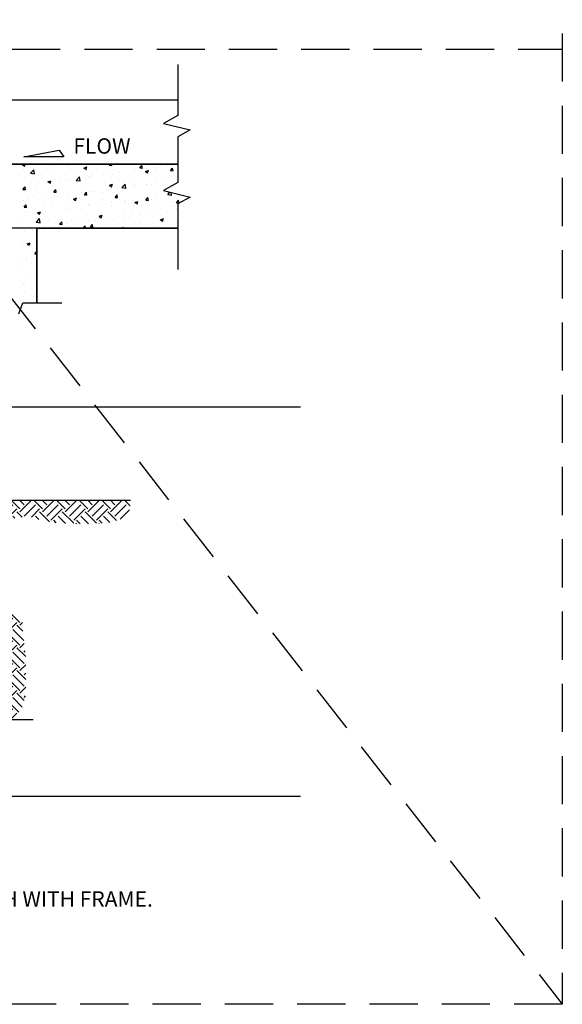
# Model space of a CAD drawing. Extents: x 0.55 to 8.28, y 0.86 to 10.78.
# Drawn here: x 5.46 to 8.28, y 0.86 to 5.97 of the extents above; entities that cross this region are included whole.
import ezdxf

# ---------------------------------------------------------------- set-up
doc = ezdxf.new("R2010")
doc.units = 0
doc.header["$MEASUREMENT"] = 0
doc.linetypes.add('DASHDOT2', pattern=[0.5, 0.25, -0.125, 0, -0.125])
doc.linetypes.add('DASHED2', pattern=[0.375, 0.25, -0.125])
doc.layers.get('0').update_dxf_attribs({"linetype": 'CONTINUOUS'})
doc.layers.get('DEFPOINTS').update_dxf_attribs({"color": 1, "linetype": 'DASHDOT2'})
doc.layers.add('MS-VIEW-L', color=246, linetype='DASHED2', plot=False)
for name, color, linetype in [('OBJ-HAT', 8, 'CONTINUOUS'), ('OBJ-LITE-L', 8, 'CONTINUOUS'), ('OBJ-MED-L', 3, 'CONTINUOUS'), ('OBJ-TI-T', 6, 'CONTINUOUS'), ('OBJ-TXT', 3, 'CONTINUOUS')]:
    doc.layers.add(name, color=color, linetype=linetype)
doc.styles.add('ROMANS', font='ROMANS')
doc.styles.add('SIMPLEX', font='simplex.shx')

# ---------------------------------------------------------------- blocks, each defined once
blk = doc.blocks.new('*X16')
at = {"color": 0}
for p, q in [((157.11, -34.47), (155.69, -33.06)), ((155.69, -35.22), (156.45, -34.47)), ((158.1, -33.48), (157.06, -32.44)), ((157.11, -35.13), (159.76, -32.48)), ((158.1, -36.13), (160.76, -33.48)), ((159.1, -32.48), (159.05, -32.44)), ((159.1, -37.12), (161.75, -34.47)), ((162.41, -34.47), (160.38, -32.44)), ((163.41, -33.48), (162.37, -32.44)), ((162.41, -35.13), (165.07, -32.48)), ((163.41, -36.13), (166.06, -33.48)), ((164.4, -32.48), (164.36, -32.44)), ((164.4, -37.12), (167.05, -34.47)), ((167.72, -34.47), (165.68, -32.44)), ((168.71, -33.48), (167.67, -32.44)), ((167.72, -35.13), (170.37, -32.48)), ((168.71, -36.13), (171.36, -33.48)), ((169.71, -32.48), (169.66, -32.44)), ((170.43, -36.4), (172.36, -34.47)), ((173.02, -34.47), (170.99, -32.44)), ((174.01, -33.48), (172.97, -32.44)), ((173.02, -35.13), (175.67, -32.48)), ((174.01, -36.13), (176.67, -33.48)), ((175.01, -32.48), (174.96, -32.44)), ((175.01, -37.12), (177.66, -34.47)), ((178.32, -34.47), (176.29, -32.44)), ((179.32, -33.48), (178.28, -32.44)), ((178.32, -35.13), (180.98, -32.48)), ((179.32, -36.13), (181.97, -33.48)), ((180.31, -32.48), (180.27, -32.44)), ((180.31, -37.12), (182.96, -34.47)), ((183.63, -34.47), (181.59, -32.44)), ((184.62, -33.48), (183.58, -32.44)), ((183.63, -35.13), (186.28, -32.48)), ((184.62, -36.13), (187.27, -33.48)), ((185.62, -32.48), (185.57, -32.44)), ((185.62, -37.12), (188.27, -34.47)), ((188.93, -34.47), (186.9, -32.44)), ((189.92, -33.48), (188.88, -32.44)), ((188.93, -35.13), (191.58, -32.48)), ((189.92, -36.13), (192.58, -33.48)), ((190.92, -32.48), (190.87, -32.44)), ((193.49, -33.72), (192.2, -32.44)), ((158.1, -38.78), (155.69, -36.37)), ((159.1, -37.79), (156.45, -35.13)), ((162.8, -38.17), (160.76, -36.13)), ((164.12, -37.5), (161.75, -35.13)), ((166.59, -36.66), (166.06, -36.13)), ((168.3, -36.38), (167.05, -35.13)), ((172.16, -36.93), (171.36, -36.13)), ((174.67, -37.45), (172.36, -35.13)), ((178.43, -37.89), (176.67, -36.13)), ((180.31, -37.79), (177.66, -35.13)), ((183.8, -37.96), (181.97, -36.13)), ((185.62, -37.79), (182.96, -35.13)), ((188.76, -37.61), (187.27, -36.13)), ((190.32, -37.19), (188.27, -35.13)), ((191.19, -36.86), (193.39, -34.66)), ((157.11, -39.77), (155.69, -38.36)), ((157.11, -40.44), (159.76, -37.79)), ((158.1, -41.43), (160.76, -38.78)), ((161.54, -38.9), (159.76, -37.12)), ((165.11, -37.17), (165.07, -37.12)), ((176.23, -37.68), (175.67, -37.12)), ((180.8, -37.96), (180.98, -37.79)), ((181.81, -37.96), (180.98, -37.12)), ((186.17, -37.9), (186.28, -37.79)), ((186.96, -37.81), (186.28, -37.12)), ((155.69, -40.53), (156.45, -39.77)), ((159.1, -43.09), (156.45, -40.44)), ((158.1, -44.08), (155.69, -41.67)), ((157.11, -45.08), (155.69, -43.66)), ((157.11, -45.74), (159.5, -43.35)), ((159.1, -42.43), (159.62, -41.9)), ((155.69, -45.83), (156.45, -45.08)), ((159.1, -48.39), (156.45, -45.74)), ((158.1, -46.74), (159.31, -45.53)), ((158.1, -49.39), (155.69, -46.98)), ((159.1, -47.73), (159.54, -47.29)), ((157.11, -50.38), (155.69, -48.97)), ((155.69, -51.13), (156.45, -50.38)), ((157.11, -51.04), (159.76, -48.39)), ((158.1, -52.04), (160.16, -49.98)), ((158.1, -54.69), (155.69, -52.28)), ((159.1, -53.7), (156.45, -51.04)), ((159.1, -53.03), (160.53, -51.6)), ((157.11, -55.68), (155.69, -54.27)), ((157.11, -56.35), (159.76, -53.7)), ((158.1, -57.34), (160.76, -54.69)), ((162.41, -55.68), (159.76, -53.03)), ((155.69, -56.44), (156.45, -55.68)), ((159.1, -59), (156.45, -56.35)), ((159.1, -58.34), (161.75, -55.68)), ((163.41, -59.99), (160.76, -57.34)), ((164.4, -59), (161.75, -56.35)), ((162.41, -56.35), (163.04, -55.72)), ((163.41, -57.34), (164.08, -56.67)), ((164.4, -58.34), (165.33, -57.4)), ((158.1, -59.99), (155.69, -57.58)), ((156.36, -60.24), (155.69, -59.57)), ((158.52, -60.24), (159.76, -59)), ((162.41, -60.99), (159.76, -58.34)), ((162.41, -61.65), (165.07, -59)), ((167.72, -60.99), (165.07, -58.34)), ((160.5, -62.24), (161.75, -60.99)), ((160.51, -60.24), (160.76, -59.99)), ((162.35, -62.25), (161.75, -61.65)), ((163.8, -62.25), (166.06, -59.99)), ((164.4, -63.64), (167.05, -60.99)), ((168.42, -63.02), (167.05, -61.65)), ((167.72, -61.65), (168.32, -61.05)), ((164.4, -64.3), (164.19, -64.09)), ((164.19, -65.17), (165.07, -64.3)), ((167.72, -66.29), (165.07, -63.64)), ((168.66, -65.24), (166.06, -62.65)), ((164.19, -67.16), (166.06, -65.3)), ((164.4, -68.94), (167.05, -66.29)), ((167.72, -66.95), (168.75, -65.92)), ((167.72, -71.59), (165.07, -68.94)), ((168.71, -70.6), (166.06, -67.95)), ((169.1, -69), (167.05, -66.95)), ((168.71, -67.95), (168.99, -67.67)), ((164.4, -69.61), (164.19, -69.4)), ((164.19, -70.48), (165.07, -69.61)), ((164.19, -72.47), (166.06, -70.6)), ((167.72, -72.26), (169.1, -70.88)), ((164.4, -74.25), (167.05, -71.59)), ((168.71, -75.9), (166.06, -73.25)), ((169.12, -74.32), (167.05, -72.26)), ((168.71, -73.25), (169.1, -72.87)), ((164.4, -74.91), (164.19, -74.7)), ((164.19, -75.78), (165.07, -74.91)), ((164.19, -77.77), (166.06, -75.9)), ((167.72, -76.9), (165.07, -74.25)), ((164.4, -79.55), (167.05, -76.9)), ((168.77, -79.27), (167.05, -77.56)), ((167.72, -77.56), (169.17, -76.11)), ((168.71, -78.56), (169.06, -78.2)), ((164.4, -80.21), (164.19, -80)), ((164.19, -81.08), (165.07, -80.21)), ((167.47, -81.95), (165.07, -79.55)), ((168.31, -80.81), (166.06, -78.56)), ((164.19, -83.07), (166.06, -81.21)), ((165.57, -83.68), (167.05, -82.2))]:
    blk.add_line(p, q, dxfattribs=at)
blk = doc.blocks.new('KCDOT RD STD MV OUTLINE')
at = {"layer": 'DEFPOINTS', "color": 246, "linetype": 'DASHED2'}
blk.add_line((8.277, 0.8633), (0.5485, 0.8633), dxfattribs=at)
at = {"layer": 'MS-VIEW-L', "color": 246, "linetype": 'DASHED2'}
for p, q in [((8.277, 10.777), (8.277, 0.8633)), ((0.5485, 5.8202), (8.277, 5.8202))]:
    blk.add_line(p, q, dxfattribs=at)
blk.add_lwpolyline([(0.5485, 10.777), (8.277, 10.777), (8.277, 0.8633), (0.5485, 0.8633)], close=True, dxfattribs=at)
blk.add_lwpolyline([(0.5485, 10.777), (8.277, 0.8633)], dxfattribs=at)
blk = doc.blocks.new('KCRS-BLK-FL-S-LT')
for p, q in [((0, 0), (0.1831, 0.0357)), ((0.2056, 0), (0, 0)), ((0.1831, 0.0357), (0.2072, 0))]:
    blk.add_line(p, q)
blk.add_solid([(0.2072, 0), (0.1831, 0.0357), (0, 0), (0.2072, 0)])
at = {"style": 'SIMPLEX'}
blk.add_attdef('X%', (0.2081, 0.017), '', height=0.08, dxfattribs=at)

msp = doc.modelspace()

# ---------------------------------------------------------------- linework, layer by layer
at = {"layer": 'OBJ-HAT'}
for p, q in [((5.4769, 5.2212), (5.4848, 5.2243)), ((5.4769, 5.2212), (5.4879, 5.2138)), ((5.4879, 5.2138), (5.4914, 5.2243)), ((5.621, 5.2134), (5.621, 5.2134)), ((5.8789, 5.2227), (5.8789, 5.2227)), ((5.927, 5.2181), (5.9322, 5.2243)), ((5.927, 5.2181), (5.9403, 5.2169)), ((5.9403, 5.2169), (5.9389, 5.2243)), ((6.0862, 5.2042), (6.0969, 5.2169)), ((6.0995, 5.203), (6.0969, 5.2169)), ((5.4633, 5.1734), (5.4633, 5.1734)), ((5.4808, 5.1949), (5.4808, 5.1949)), ((5.4905, 5.1824), (5.4905, 5.1824)), ((5.5198, 5.1761), (5.5371, 5.1941)), ((5.5198, 5.1761), (5.5395, 5.173)), ((5.5395, 5.173), (5.5371, 5.1941)), ((5.5818, 5.1684), (5.5818, 5.1684)), ((5.6044, 5.1981), (5.6044, 5.1981)), ((5.6199, 5.1783), (5.6199, 5.1783)), ((5.7003, 5.1634), (5.7003, 5.1634)), ((5.7166, 5.2123), (5.7166, 5.2123)), ((5.7494, 5.2005), (5.7494, 5.2005)), ((5.7959, 5.2035), (5.8115, 5.2094)), ((5.7959, 5.2035), (5.807, 5.196)), ((5.807, 5.196), (5.8115, 5.2094)), ((5.8425, 5.1626), (5.8425, 5.1626)), ((5.8981, 5.17), (5.8981, 5.17)), ((5.9321, 5.174), (5.9321, 5.174)), ((5.9432, 5.1707), (5.9432, 5.1707)), ((5.9821, 5.181), (5.9821, 5.181)), ((6.0553, 5.1849), (6.0553, 5.1849)), ((6.0615, 5.1962), (6.0615, 5.1962)), ((6.0862, 5.2042), (6.0995, 5.203)), ((5.4905, 5.1561), (5.4905, 5.1561)), ((5.5626, 5.1258), (5.5626, 5.1258)), ((5.6017, 5.1242), (5.6017, 5.1242)), ((5.6094, 5.1319), (5.6249, 5.1378)), ((5.6094, 5.1319), (5.6204, 5.1244)), ((5.6182, 5.1331), (5.6182, 5.1331)), ((5.6204, 5.1244), (5.6249, 5.1378)), ((5.6731, 5.1296), (5.6731, 5.1296)), ((5.7023, 5.1442), (5.7023, 5.1442)), ((5.7139, 5.1384), (5.7139, 5.1384)), ((5.7567, 5.1394), (5.774, 5.1574)), ((5.7567, 5.1394), (5.7764, 5.1363)), ((5.7764, 5.1363), (5.774, 5.1574)), ((5.8026, 5.1518), (5.8026, 5.1518)), ((5.8188, 5.1584), (5.8188, 5.1584)), ((5.8292, 5.155), (5.8292, 5.155)), ((5.9284, 5.1141), (5.944, 5.12)), ((5.9284, 5.1141), (5.9395, 5.1066)), ((5.9374, 5.1534), (5.9374, 5.1534)), ((5.9395, 5.1066), (5.944, 5.12)), ((5.9936, 5.1026), (6.0109, 5.1206)), ((6.0134, 5.0995), (6.0109, 5.1206)), ((6.0526, 5.111), (6.0526, 5.111)), ((6.0559, 5.1484), (6.0559, 5.1484)), ((6.0639, 5.1119), (6.0639, 5.1119)), ((5.4801, 5.0929), (5.4908, 5.1056)), ((5.4801, 5.0929), (5.4934, 5.0917)), ((5.4878, 5.1085), (5.4878, 5.1085)), ((5.4934, 5.0917), (5.4908, 5.1056)), ((5.5437, 5.1073), (5.5437, 5.1073)), ((5.6393, 5.079), (5.65, 5.0917)), ((5.6393, 5.079), (5.6526, 5.0778)), ((5.6526, 5.0778), (5.65, 5.0917)), ((5.7112, 5.0645), (5.7112, 5.0645)), ((5.7841, 5.0751), (5.7841, 5.0751)), ((5.7986, 5.065), (5.8093, 5.0778)), ((5.7986, 5.065), (5.8118, 5.0639)), ((5.8118, 5.0639), (5.8093, 5.0778)), ((5.8265, 5.0811), (5.8265, 5.0811)), ((5.8396, 5.0824), (5.8396, 5.0824)), ((5.8874, 5.0741), (5.8874, 5.0741)), ((5.9237, 5.0935), (5.9237, 5.0935)), ((5.9405, 5.0968), (5.9405, 5.0968)), ((5.9578, 5.0511), (5.9685, 5.0639)), ((5.9711, 5.0499), (5.9685, 5.0638)), ((5.9936, 5.1026), (6.0134, 5.0995)), ((6.0168, 5.0963), (6.0168, 5.0963)), ((5.4669, 5.0302), (5.4669, 5.0302)), ((5.4851, 5.0346), (5.4851, 5.0346)), ((5.4854, 4.9997), (5.4961, 5.0124)), ((5.4987, 4.9985), (5.4961, 5.0124)), ((5.5042, 5.0382), (5.5042, 5.0382)), ((5.5386, 5.055), (5.5386, 5.055)), ((5.5598, 5.0455), (5.5598, 5.0455)), ((5.5854, 5.0252), (5.5854, 5.0252)), ((5.599, 5.0503), (5.599, 5.0503)), ((5.6284, 5.0296), (5.6284, 5.0296)), ((5.6439, 5.0566), (5.6439, 5.0566)), ((5.6571, 5.05), (5.6571, 5.05)), ((5.7039, 5.0202), (5.7039, 5.0202)), ((5.7419, 5.0425), (5.7575, 5.0484)), ((5.7419, 5.0425), (5.753, 5.035)), ((5.7529, 5.035), (5.7575, 5.0484)), ((5.7579, 5.0519), (5.7579, 5.0519)), ((5.7756, 5.045), (5.7756, 5.045)), ((5.8224, 5.0152), (5.8224, 5.0152)), ((5.8941, 5.04), (5.8941, 5.04)), ((5.9378, 5.0229), (5.9378, 5.0229)), ((5.9409, 5.0102), (5.9409, 5.0102)), ((5.9578, 5.0511), (5.9711, 5.0499)), ((6.0055, 5.0244), (6.0055, 5.0244)), ((6.0126, 5.035), (6.0126, 5.035)), ((6.0499, 5.0371), (6.0499, 5.0371)), ((6.061, 5.0247), (6.0765, 5.0307)), ((6.061, 5.0247), (6.072, 5.0173)), ((6.0611, 5.0317), (6.0611, 5.0317)), ((6.072, 5.0172), (6.0765, 5.0307)), ((5.4854, 4.9997), (5.4987, 4.9985)), ((5.4899, 4.9774), (5.4899, 4.9774)), ((5.499, 5.0074), (5.499, 5.0074)), ((5.5032, 4.9707), (5.5032, 4.9707)), ((5.5554, 4.9709), (5.5709, 4.9768)), ((5.5554, 4.9709), (5.5664, 4.9634)), ((5.5664, 4.9634), (5.5709, 4.9768)), ((5.5855, 4.9691), (5.5855, 4.9691)), ((5.5963, 4.9764), (5.5963, 4.9764)), ((5.7085, 4.9906), (5.7085, 4.9906)), ((5.7257, 4.9875), (5.7257, 4.9875)), ((5.7812, 4.9948), (5.7812, 4.9948)), ((5.8238, 5.0072), (5.8238, 5.0072)), ((5.8653, 5.0059), (5.8653, 5.0059)), ((5.8744, 4.9531), (5.89, 4.9591)), ((5.8855, 4.9456), (5.89, 4.9591)), ((6.0077, 4.9638), (6.0077, 4.9638)), ((6.0472, 4.9632), (6.0472, 4.9632)), ((6.0594, 5.0052), (6.0594, 5.0052)), ((5.4745, 4.9504), (5.4745, 4.9504)), ((5.5492, 4.9231), (5.5511, 4.9251)), ((5.5492, 4.9231), (5.5511, 4.9228)), ((5.55, 4.9409), (5.55, 4.9409)), ((5.5511, 4.9251), (5.5665, 4.9411)), ((5.5511, 4.9228), (5.569, 4.92)), ((5.569, 4.92), (5.5665, 4.9411)), ((5.6129, 4.9371), (5.6129, 4.9371)), ((5.6701, 4.912), (5.6808, 4.9247)), ((5.6701, 4.912), (5.6834, 4.9108)), ((5.6834, 4.9108), (5.6808, 4.9247)), ((5.7058, 4.9167), (5.7058, 4.9167)), ((5.7228, 4.9073), (5.7228, 4.9073)), ((5.7315, 4.9321), (5.7315, 4.9321)), ((5.7487, 4.9194), (5.7487, 4.9194)), ((5.8069, 4.9183), (5.8069, 4.9183)), ((5.8211, 4.9333), (5.8211, 4.9333)), ((5.8294, 4.898), (5.8401, 4.9108)), ((5.8426, 4.8969), (5.8401, 4.9108)), ((5.85, 4.9271), (5.85, 4.9271)), ((5.8744, 4.9531), (5.8855, 4.9456)), ((5.8782, 4.9416), (5.8782, 4.9416)), ((5.9351, 4.949), (5.9351, 4.949)), ((5.9471, 4.9368), (5.9471, 4.9368)), ((5.9685, 4.9221), (5.9685, 4.9221)), ((6.0027, 4.9441), (6.0027, 4.9441)), ((6.0609, 4.9151), (6.0609, 4.9151)), ((6.0868, 4.9552), (6.0868, 4.9552)), ((6.087, 4.9171), (6.087, 4.9171)), ((5.4797, 4.8868), (5.4797, 4.8868)), ((5.4898, 4.875), (5.4898, 4.875)), ((5.5271, 4.8815), (5.5271, 4.8815)), ((5.7909, 4.8913), (5.8034, 4.9044)), ((5.8049, 4.8913), (5.8034, 4.9044)), ((5.8294, 4.898), (5.8426, 4.8969)), ((5.9946, 4.8913), (5.9993, 4.8969)), ((6.0003, 4.8913), (5.9993, 4.8969)), ((5.477, 4.8129), (5.477, 4.8129)), ((5.5014, 4.8099), (5.5169, 4.8159)), ((5.5014, 4.8099), (5.5124, 4.8024)), ((5.5124, 4.8024), (5.5169, 4.8159)), ((5.543, 4.8262), (5.543, 4.8262)), ((5.4687, 4.7939), (5.4687, 4.7939)), ((5.498, 4.7989), (5.498, 4.7989)), ((5.5417, 4.7589), (5.5511, 4.7702)), ((5.5417, 4.7589), (5.5511, 4.7581)), ((5.4743, 4.739), (5.4743, 4.739)), ((5.4983, 4.7263), (5.4983, 4.7263)), ((5.5255, 4.7109), (5.5255, 4.7109)), ((5.4716, 4.6651), (5.4716, 4.6651)), ((5.4921, 4.6373), (5.4921, 4.6373)), ((5.5476, 4.6446), (5.5476, 4.6446))]:
    msp.add_line(p, q, dxfattribs=at)
at = {"layer": 'OBJ-LITE-L'}
for p, q in [((6.2837, 5.7407), (6.2837, 5.4759)), ((6.2837, 5.4759), (6.209, 5.4342)), ((6.209, 5.4342), (6.347, 5.401)), ((6.347, 5.401), (6.2837, 5.3649)), ((6.2837, 5.3649), (6.2837, 5.1281)), ((6.191, 5.2184), (6.191, 5.2184)), ((6.262, 5.2179), (6.262, 5.2179)), ((6.115, 5.1857), (6.1305, 5.1917)), ((6.115, 5.1857), (6.126, 5.1782)), ((6.1223, 5.1995), (6.1223, 5.1995)), ((6.126, 5.1782), (6.1305, 5.1916)), ((6.1706, 5.2015), (6.1706, 5.2015)), ((6.1779, 5.2068), (6.1779, 5.2068)), ((6.2455, 5.1902), (6.2562, 5.203)), ((6.2455, 5.1902), (6.2587, 5.1891)), ((6.2587, 5.1891), (6.2562, 5.203)), ((6.1195, 5.1192), (6.1195, 5.1192)), ((6.1463, 5.1185), (6.1463, 5.1185)), ((6.1679, 5.1276), (6.1679, 5.1276)), ((6.1744, 5.1434), (6.1744, 5.1434)), ((6.2036, 5.1303), (6.2036, 5.1303)), ((6.2837, 5.1281), (6.209, 5.0864)), ((6.2758, 5.1408), (6.2758, 5.1408)), ((6.2819, 5.1432), (6.2819, 5.1432)), ((6.209, 5.0864), (6.347, 5.0532)), ((6.2306, 5.0659), (6.2425, 5.0783)), ((6.2306, 5.0659), (6.2503, 5.0628)), ((6.2503, 5.0628), (6.2487, 5.0769)), ((6.2792, 5.0693), (6.2792, 5.0693)), ((6.2854, 5.0612), (6.2854, 5.0612)), ((6.117, 5.0372), (6.1277, 5.0499)), ((6.117, 5.0372), (6.1303, 5.036)), ((6.1303, 5.036), (6.1277, 5.0499)), ((6.1311, 5.03), (6.1311, 5.03)), ((6.1452, 5.0427), (6.1452, 5.0427)), ((6.1652, 5.0537), (6.1652, 5.0537)), ((6.2497, 5.025), (6.2497, 5.025)), ((6.2666, 5.0083), (6.2666, 5.0083)), ((6.2763, 5.0232), (6.287, 5.036)), ((6.2763, 5.0232), (6.2895, 5.0221)), ((6.347, 5.0532), (6.2837, 5.0171)), ((6.2837, 5.0171), (6.2837, 4.6768)), ((6.2895, 5.0221), (6.287, 5.036)), ((6.1371, 4.9861), (6.1371, 4.9861)), ((6.1625, 4.9798), (6.1625, 4.9798)), ((6.178, 5.0001), (6.178, 5.0001)), ((6.227, 4.9736), (6.227, 4.9736)), ((6.2765, 4.9954), (6.2765, 4.9954)), ((6.2826, 4.981), (6.2826, 4.981)), ((6.1598, 4.9059), (6.1598, 4.9059)), ((6.1903, 4.9373), (6.1903, 4.9373)), ((6.1935, 4.9353), (6.209, 4.9413)), ((6.1935, 4.9353), (6.2045, 4.9279)), ((6.2045, 4.9279), (6.209, 4.9413)), ((6.2055, 4.9121), (6.2055, 4.9121)), ((6.2738, 4.9215), (6.2738, 4.9215)), ((6.2242, 4.8934), (6.2242, 4.8934)), ((5.4689, 4.5912), (5.4689, 4.5912)), ((5.4823, 4.5974), (5.4823, 4.5974)), ((5.4892, 4.5938), (5.4892, 4.5938)), ((5.4892, 4.557), (5.4892, 4.557)), ((5.5291, 4.5676), (5.5291, 4.5676)), ((5.459, 4.4462), (5.479, 4.5037)), ((5.4662, 4.5173), (5.4662, 4.5173)), ((5.479, 4.5037), (5.6811, 4.5037)), ((5.5423, 4.5451), (5.5423, 4.5451))]:
    msp.add_line(p, q, dxfattribs=at)
msp.add_lwpolyline([(5.0103, 2.3418), (5.2243, 2.3418), (5.2545, 2.4077), (5.2931, 2.2843), (5.3131, 2.3418), (5.5333, 2.3418)], dxfattribs=at)
at = {"layer": 'OBJ-MED-L'}
for p, q in [((2.5097, 5.5573), (6.2837, 5.5573)), ((2.5097, 5.2243), (6.2837, 5.2243)), ((5.6766, 5.2207), (5.6766, 5.2207)), ((5.5511, 4.8913), (5.2736, 4.8913)), ((5.5511, 4.8913), (5.5511, 4.5037)), ((5.5511, 4.8913), (6.2837, 4.8913)), ((5.5936, 4.9025), (5.5936, 4.9025)), ((5.6193, 4.8972), (5.6193, 4.8972)), ((5.6673, 4.9), (5.6673, 4.9)), ((5.9314, 4.8929), (5.9314, 4.8929)), ((5.5505, 4.7248), (5.5505, 4.7248)), ((5.1965, 3.4794), (6.0385, 3.4794))]:
    msp.add_line(p, q, dxfattribs=at)
for points in [[(5.3957, 5.5573), (6.2837, 5.5573)], [(6.2837, 5.2243), (5.3957, 5.2243), (5.3957, 5.5573)], [(5.3957, 5.2243), (6.2837, 5.2243)], [(6.2837, 4.8913), (5.5511, 4.8913)], [(5.5511, 4.5037), (5.5511, 4.8913)]]:
    msp.add_lwpolyline(points, dxfattribs=at)
at = {"layer": 'OBJ-TI-T'}
for p, q in [((1.9139, 3.9644), (6.9201, 3.9644)), ((1.9139, 1.9439), (6.9201, 1.9439))]:
    msp.add_line(p, q, dxfattribs=at)

# ---------------------------------------------------------------- block references
at = {"layer": 'DEFPOINTS'}
msp.add_blockref('KCDOT RD STD MV OUTLINE', (0, 0), dxfattribs=at)
at = {"layer": 'OBJ-HAT', "xscale": 0.0222, "yscale": 0.02220000000000022, "zscale": 0.0222}
msp.add_blockref('*X16', (1.7401, 4.1995), dxfattribs=at)
at = {"layer": 'OBJ-TXT'}
msp.add_blockref('KCRS-BLK-FL-S-LT', (5.4845, 5.2609), dxfattribs=at).add_auto_attribs({'X%': '%%U  FLOW'})

# ---------------------------------------------------------------- texts
at = {"layer": 'OBJ-TXT', "insert": (1.7784, 1.45), "char_height": 0.08, "width": 5.207619, "attachment_point": 1, "style": 'ROMANS'}
msp.add_mtext('\\pi-0.24,l0.24,t0.24;1.^ISET TO GRADE AND CONSTRUCT ROAD AND GUTTER TO BE FLUSH WITH FRAME. \\P\\pi0,l0,tz;\\P\\pi-0.24,l0.24,t0.24;2.^ISEE SEC. 3.04 FOR JOINT REQUIREMENTS.', dxfattribs=at)

doc.saveas('drawing.dxf')
